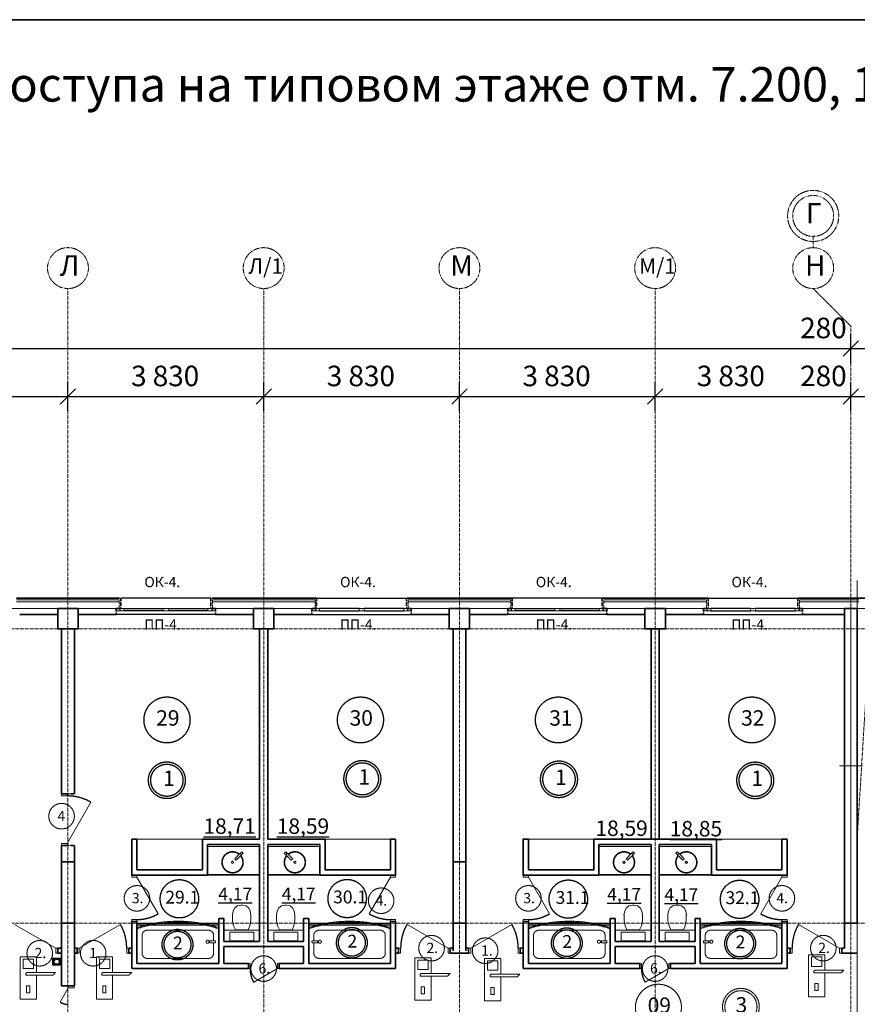
# Model space of a CAD drawing. Extents: x 0 to 109500, y 500 to 58900.
# Drawn here: x 44884 to 61274, y 39628 to 58900 of the extents above; entities that cross this region are included whole.
import ezdxf
from ezdxf.xclip import XClip

# ---------------------------------------------------------------- set-up
doc = ezdxf.new("R2010")
doc.units = 0
doc.header["$MEASUREMENT"] = 0
doc.header["$XCLIPFRAME"] = 0
doc.linetypes.add('GOST2.303 4', pattern=[7, 5, -2, 0])
doc.layers.get('0').update_dxf_attribs({"lineweight": 25})
for name, color, linetype in [('ZONE HGI-RU', 7, 'Continuous'), ('АР-ДШ', 7, 'Continuous'), ('Конструктив - Несущий', 7, 'Continuous'), ('Мебель и оборудование', 7, 'Continuous'), ('Новый_ZONE HGI-RU', 7, 'Continuous'), ('Размер - Общий', 7, 'Continuous'), ('Стены наружние', 7, 'Continuous'), ('Стены-Перегородки', 7, 'Continuous')]:
    doc.layers.add(name, color=color, linetype=linetype)
for name, color, linetype, lineweight in [('Оси', 181, 'GOST2.303 4', 18), ('Перекрытия', 133, 'Continuous', 18), ('Электричество', 10, 'Continuous', 18)]:
    doc.layers.add(name, color=color, linetype=linetype, lineweight=lineweight)
doc.styles.add('ЕСКД', font='romand.shx', dxfattribs={"width": 0.7, "oblique": 15, "height": 300})
doc.styles.add('СГЕНЕРИР_СТИЛЬ_2', font='CS_Gost2304.shx')

# ---------------------------------------------------------------- blocks, each defined once
blk = doc.blocks.new('Чертеж_2_3', base_point=(277703, 72798))
at = {"layer": 'ZONE HGI-RU', "color": 250, "lineweight": 18}
for centre, radius in [((57383, 39570), 450), ((58997, 39579), 360), ((58997, 39579), 315)]:
    blk.add_circle(centre, radius, dxfattribs=at)
at = {"layer": 'АР-ДШ', "color": 250, "lineweight": 18}
blk.add_line((61274, 30636), (61274, 47926), dxfattribs=at)
at = {"layer": 'Конструктив - Несущий', "color": 250, "lineweight": 18}
for q in [(61149, 47477), (60924, 44297), (61149, 41117), (61374, 44297)]:
    blk.add_line((61149, 44297), q, dxfattribs=at)
at = {"layer": 'Конструктив - Несущий', "color": 244, "lineweight": 35}
for p, q in [((46029, 47377), (45629, 47377)), ((45629, 47377), (45629, 46977)), ((46029, 46977), (46029, 47377)), ((49859, 47377), (49459, 47377)), ((49459, 47377), (49459, 46977)), ((49859, 46977), (49859, 47377)), ((53689, 47377), (53289, 47377)), ((53289, 47377), (53289, 46977)), ((53689, 46977), (53689, 47377)), ((57519, 47377), (57119, 47377)), ((57119, 47377), (57119, 46977)), ((57519, 46977), (57519, 47377)), ((61274, 47377), (61024, 47377)), ((61024, 47377), (61024, 41217)), ((61274, 41217), (61274, 47377)), ((45629, 46977), (46029, 46977)), ((49459, 46977), (49859, 46977)), ((53289, 46977), (53689, 46977)), ((57119, 46977), (57519, 46977)), ((45704, 42417), (45704, 41217)), ((45954, 42417), (45704, 42417)), ((45954, 41217), (45954, 42417)), ((53364, 42417), (53364, 41217)), ((53614, 42417), (53364, 42417)), ((53614, 41217), (53614, 42417)), ((45704, 41217), (45954, 41217)), ((53364, 41217), (53614, 41217)), ((61024, 41217), (61274, 41217))]:
    blk.add_line(p, q, dxfattribs=at)
at = {"layer": 'Конструктив - Несущий', "color": 250, "lineweight": 18}
blk.add_point((61149, 44297), dxfattribs=at)
at = {"layer": 'Мебель и оборудование', "color": 250, "lineweight": 18}
for p, q in [((47179, 42857), (48459, 42857)), ((50859, 42857), (52139, 42857)), ((54839, 42857), (56119, 42857)), ((58519, 42857), (59799, 42857)), ((48559, 42757), (49579, 42757)), ((48559, 42757), (48559, 42657)), ((49579, 42717), (48559, 42717)), ((48559, 42657), (48559, 42267)), ((49229, 42615), (49197, 42583)), ((49258, 42587), (49229, 42615)), ((49579, 42757), (49579, 42167)), ((49739, 42757), (49739, 42167)), ((50759, 42757), (49739, 42757)), ((49739, 42717), (50759, 42717)), ((50061, 42587), (50090, 42615)), ((50090, 42615), (50121, 42583)), ((50759, 42757), (50759, 42657)), ((50759, 42657), (50759, 42267)), ((56219, 42757), (57239, 42757)), ((56219, 42757), (56219, 42657)), ((57239, 42717), (56219, 42717)), ((56219, 42657), (56219, 42267)), ((56889, 42615), (56857, 42583)), ((56918, 42587), (56889, 42615)), ((57239, 42757), (57239, 42167)), ((57399, 42757), (57399, 42167)), ((58419, 42757), (57399, 42757)), ((57399, 42717), (58419, 42717)), ((57721, 42587), (57750, 42615)), ((57750, 42615), (57781, 42583)), ((58419, 42757), (58419, 42657)), ((58419, 42657), (58419, 42267)), ((49197, 42583), (49091, 42477)), ((49091, 42477), (49120, 42449)), ((49120, 42449), (49226, 42555)), ((49226, 42555), (49197, 42583)), ((49197, 42583), (49226, 42555)), ((49226, 42555), (49258, 42587)), ((50093, 42555), (50061, 42587)), ((50093, 42555), (50121, 42583)), ((50121, 42583), (50093, 42555)), ((50199, 42449), (50093, 42555)), ((50121, 42583), (50228, 42477)), ((50228, 42477), (50199, 42449)), ((56857, 42583), (56751, 42477)), ((56751, 42477), (56780, 42449)), ((56780, 42449), (56886, 42555)), ((56886, 42555), (56857, 42583)), ((56857, 42583), (56886, 42555)), ((56886, 42555), (56918, 42587)), ((57753, 42555), (57721, 42587)), ((57753, 42555), (57781, 42583)), ((57781, 42583), (57753, 42555)), ((57859, 42449), (57753, 42555)), ((57781, 42583), (57888, 42477)), ((57888, 42477), (57859, 42449)), ((48559, 42167), (48559, 42267)), ((50759, 42167), (50759, 42267)), ((56219, 42167), (56219, 42267)), ((58419, 42167), (58419, 42267)), ((48559, 42167), (49579, 42167)), ((48559, 42157), (49579, 42157)), ((50759, 42167), (49739, 42167)), ((50759, 42157), (49739, 42157)), ((56219, 42167), (57239, 42167)), ((56219, 42157), (57239, 42157)), ((58419, 42167), (57399, 42167)), ((58419, 42157), (57399, 42157)), ((47179, 41217), (47179, 40427)), ((47179, 41217), (48779, 41217)), ((48779, 41205), (47179, 41205)), ((47179, 41177), (48779, 41177)), ((48779, 41217), (48779, 40427)), ((48879, 40857), (48879, 41082)), ((49579, 41077), (48879, 41077)), ((49579, 41077), (49579, 40857)), ((49739, 41077), (49739, 40857)), ((49739, 41077), (50439, 41077)), ((50439, 40857), (50439, 41082)), ((50539, 41217), (50539, 40427)), ((52139, 41217), (50539, 41217)), ((52139, 41205), (50539, 41205)), ((52139, 41177), (50539, 41177)), ((52139, 41217), (52139, 40427)), ((54839, 41217), (54839, 40427)), ((54839, 41217), (56439, 41217)), ((56439, 41205), (54839, 41205)), ((54839, 41177), (56439, 41177)), ((56439, 41217), (56439, 40427)), ((56539, 40857), (56539, 41082)), ((57239, 41077), (56539, 41077)), ((57239, 41077), (57239, 40857)), ((57399, 41077), (57399, 40857)), ((57399, 41077), (58099, 41077)), ((58099, 40857), (58099, 41082)), ((58199, 41217), (58199, 40427)), ((59799, 41217), (58199, 41217)), ((59799, 41205), (58199, 41205)), ((59799, 41177), (58199, 41177)), ((59799, 41217), (59799, 40427)), ((48879, 40857), (49579, 40857)), ((49464, 41041), (48995, 41041)), ((48995, 41041), (48995, 40867)), ((48995, 40867), (49464, 40867)), ((49464, 40867), (49464, 41041)), ((50439, 40857), (49739, 40857)), ((49855, 40867), (49855, 41041)), ((49855, 41041), (50324, 41041)), ((50324, 40867), (49855, 40867)), ((50324, 41041), (50324, 40867)), ((56539, 40857), (57239, 40857)), ((57124, 41041), (56655, 41041)), ((56655, 41041), (56655, 40867)), ((56655, 40867), (57124, 40867)), ((57124, 40867), (57124, 41041)), ((58099, 40857), (57399, 40857)), ((57515, 40867), (57515, 41041)), ((57515, 41041), (57984, 41041)), ((57984, 40867), (57515, 40867)), ((57984, 41041), (57984, 40867)), ((48679, 40627), (48679, 40832)), ((50639, 40627), (50639, 40832)), ((56339, 40627), (56339, 40832)), ((58299, 40627), (58299, 40832)), ((47379, 40527), (48579, 40527)), ((51939, 40527), (50739, 40527)), ((55039, 40527), (56239, 40527)), ((59599, 40527), (58399, 40527)), ((48779, 40427), (47179, 40427)), ((50539, 40427), (52139, 40427)), ((56439, 40427), (54839, 40427)), ((58199, 40427), (59799, 40427))]:
    blk.add_line(p, q, dxfattribs=at)
at = {"layer": 'Мебель и оборудование', "color": 250, "lineweight": 18, "flags": 128}
for points in [[(49049, 41375), (49063, 41455), (49095, 41514), (49145, 41553), (49213, 41571)], [(49213, 41571), (49229, 41571)], [(49229, 41571), (49246, 41571)], [(49246, 41571), (49314, 41553), (49364, 41514), (49396, 41455), (49410, 41375)], [(50073, 41571), (50005, 41553), (49955, 41514), (49923, 41455), (49909, 41375)], [(50089, 41571), (50073, 41571)], [(50106, 41571), (50089, 41571)], [(50270, 41375), (50256, 41455), (50224, 41514), (50174, 41553), (50106, 41571)], [(56709, 41375), (56723, 41455), (56755, 41514), (56805, 41553), (56873, 41571)], [(56873, 41571), (56889, 41571)], [(56889, 41571), (56906, 41571)], [(56906, 41571), (56974, 41553), (57024, 41514), (57056, 41455), (57070, 41375)], [(57733, 41571), (57665, 41553), (57615, 41514), (57583, 41455), (57569, 41375)], [(57749, 41571), (57733, 41571)], [(57766, 41571), (57749, 41571)], [(57930, 41375), (57916, 41455), (57884, 41514), (57834, 41553), (57766, 41571)], [(49105, 41086), (49070, 41167), (49050, 41268), (49050, 41381)], [(49409, 41381), (49409, 41268), (49389, 41167), (49353, 41086)], [(49910, 41381), (49910, 41268), (49930, 41167), (49965, 41086)], [(50213, 41086), (50249, 41167), (50269, 41268), (50269, 41381)], [(56765, 41086), (56730, 41167), (56710, 41268), (56710, 41381)], [(57069, 41381), (57069, 41268), (57049, 41167), (57013, 41086)], [(57570, 41381), (57570, 41268), (57590, 41167), (57625, 41086)], [(57873, 41086), (57909, 41167), (57929, 41268), (57929, 41381)], [(48579, 41077), (47379, 41077)], [(49353, 41086), (49229, 41086), (49105, 41086)], [(49965, 41086), (50089, 41086), (50213, 41086)], [(50739, 41077), (51939, 41077)], [(56239, 41077), (55039, 41077)], [(57013, 41086), (56889, 41086), (56765, 41086)], [(57625, 41086), (57749, 41086), (57873, 41086)], [(58399, 41077), (59599, 41077)], [(47279, 40627), (47279, 40977)], [(48709, 40872), (48607, 40872), (48607, 40832), (48709, 40832)], [(48679, 40872), (48679, 40975)], [(50609, 40872), (50712, 40872), (50712, 40832), (50609, 40832)], [(50639, 40872), (50639, 40975)], [(52039, 40627), (52039, 40977)], [(54939, 40627), (54939, 40977)], [(56369, 40872), (56267, 40872), (56267, 40832), (56369, 40832)], [(56339, 40872), (56339, 40975)], [(58269, 40872), (58372, 40872), (58372, 40832), (58269, 40832)], [(58299, 40872), (58299, 40975)], [(59699, 40627), (59699, 40977)]]:
    blk.add_lwpolyline(points, dxfattribs=at)
at = {"layer": 'Мебель и оборудование', "color": 250, "lineweight": 18}
for centre, radius in [((49049, 42407), 20), ((50269, 42407), 20), ((56709, 42407), 20), ((57929, 42407), 20), ((48561, 40852), 30), ((50758, 40852), 30), ((56221, 40852), 30), ((58418, 40852), 30)]:
    blk.add_circle(centre, radius, dxfattribs=at)
for centre, radius, start, end in [((49049, 42407), 210, 50.465, 39.535), ((49049, 42407), 200, 50.465, 39.535), ((50269, 42407), 210, 140.465, 129.535), ((50269, 42407), 200, 140.465, 129.535), ((56709, 42407), 210, 50.465, 39.535), ((56709, 42407), 200, 50.465, 39.535), ((57929, 42407), 210, 140.465, 129.535), ((57929, 42407), 200, 140.465, 129.535), ((47979, 38650), 2604, 72.1055, 107.8945), ((51339, 38650), 2604, 72.1055, 107.8945), ((55639, 38650), 2604, 72.1055, 107.8945), ((58999, 38650), 2604, 72.1055, 107.8945), ((47979, 38650), 2584, 72.1055, 107.8945), ((47379, 40977), 100, 90, 180), ((48579, 40977), 100, 0, 90), ((51339, 38650), 2584, 72.1055, 107.8945), ((50739, 40977), 100, 90, 180), ((51939, 40977), 100, 0, 90), ((55639, 38650), 2584, 72.1055, 107.8945), ((55039, 40977), 100, 90, 180), ((56239, 40977), 100, 0, 90), ((58999, 38650), 2584, 72.1055, 107.8945), ((58399, 40977), 100, 90, 180), ((59599, 40977), 100, 0, 90), ((48683, 40852), 33.2, 322.8966, 37.1034), ((50636, 40852), 33.2, 142.8966, 217.1034), ((56343, 40852), 33.2, 322.8966, 37.1034), ((58296, 40852), 33.2, 142.8966, 217.1034), ((47379, 40627), 100, 180, 270), ((48579, 40627), 100, 270, 0), ((50739, 40627), 100, 180, 270), ((51939, 40627), 100, 270, 0), ((55039, 40627), 100, 180, 270), ((56239, 40627), 100, 270, 0), ((58399, 40627), 100, 180, 270), ((59599, 40627), 100, 270, 0)]:
    blk.add_arc(centre, radius, start, end, dxfattribs=at)
at = {"layer": 'Новый_ZONE HGI-RU'}
for centre, radius in [((47767, 45194), 450), ((51552, 45194), 450), ((55427, 45194), 450), ((59212, 45194), 450), ((47764, 44013), 360), ((47764, 44013), 315), ((51589, 44041), 360), ((51589, 44041), 315), ((55437, 44032), 360), ((55437, 44032), 315), ((59277, 44011), 360), ((59277, 44011), 315), ((48009, 41693), 375), ((51293, 41697), 375), ((55619, 41687), 375), ((58971, 41682), 375), ((47972, 40796), 300), ((47972, 40796), 262), ((51384, 40832), 300), ((51384, 40832), 262), ((55590, 40825), 300), ((55590, 40825), 262), ((58982, 40816), 300), ((58982, 40816), 262)]:
    blk.add_circle(centre, radius, dxfattribs=at)
at = {"layer": 'Оси', "color": 15, "lineweight": 18}
for q in [(60411, 54659), (60411, 54559)]:
    blk.add_line((60411, 54435), q, dxfattribs=at)
at = {"layer": 'Оси', "color": 1, "lineweight": 15}
for p, q in [((45829, 52638), (45829, 53638)), ((49659, 52638), (49659, 53638)), ((53489, 52638), (53489, 53638)), ((57319, 52638), (57319, 53638)), ((61149, 52899), (60411, 53638)), ((60411, 53638), (60411, 53638)), ((61149, 52899), (61149, 32246)), ((45829, 52638), (45829, 32157)), ((49659, 52638), (49659, 32157)), ((53489, 52638), (53489, 32307)), ((57319, 52638), (57319, 32157)), ((14981, 46977), (69043, 46977)), ((14981, 41217), (66149, 41217))]:
    blk.add_line(p, q, dxfattribs=at)
at = {"layer": 'Оси', "color": 18, "lineweight": 35}
for p, q in [((46834, 47577), (46864, 47577)), ((46864, 47377), (46864, 47577)), ((48624, 47377), (48624, 47577)), ((48654, 47577), (48624, 47577)), ((50664, 47577), (50694, 47577)), ((50694, 47377), (50694, 47577)), ((52454, 47377), (52454, 47577)), ((52484, 47577), (52454, 47577)), ((54494, 47577), (54524, 47577)), ((54524, 47377), (54524, 47577)), ((56284, 47377), (56284, 47577)), ((56314, 47577), (56284, 47577)), ((58324, 47577), (58354, 47577)), ((58354, 47377), (58354, 47577)), ((60114, 47377), (60114, 47577)), ((60144, 47577), (60114, 47577)), ((46834, 47377), (46774, 47377)), ((46774, 47377), (46774, 47327)), ((46774, 47327), (46774, 47257)), ((46834, 47377), (46864, 47377)), ((48654, 47377), (48624, 47377)), ((48714, 47377), (48654, 47377)), ((48714, 47377), (48714, 47327)), ((48714, 47327), (48714, 47257)), ((50604, 47377), (50664, 47377)), ((50604, 47377), (50604, 47327)), ((50604, 47327), (50604, 47257)), ((50664, 47377), (50694, 47377)), ((52484, 47377), (52454, 47377)), ((52484, 47377), (52544, 47377)), ((52544, 47377), (52544, 47327)), ((52544, 47327), (52544, 47257)), ((54494, 47377), (54434, 47377)), ((54434, 47377), (54434, 47327)), ((54434, 47327), (54434, 47257)), ((54494, 47377), (54524, 47377)), ((56314, 47377), (56284, 47377)), ((56374, 47377), (56314, 47377)), ((56374, 47377), (56374, 47327)), ((56374, 47327), (56374, 47257)), ((58264, 47377), (58324, 47377)), ((58264, 47377), (58264, 47327)), ((58264, 47327), (58264, 47257)), ((58324, 47377), (58354, 47377)), ((60144, 47377), (60114, 47377)), ((60144, 47377), (60204, 47377)), ((60204, 47377), (60204, 47327)), ((60204, 47327), (60204, 47257))]:
    blk.add_line(p, q, dxfattribs=at)
at = {"layer": 'Оси', "color": 250, "lineweight": 18}
for p, q in [((46834, 47547), (46834, 47377)), ((48654, 47547), (48654, 47377)), ((50664, 47547), (50664, 47377)), ((52484, 47547), (52484, 47377)), ((54494, 47547), (54494, 47377)), ((56314, 47547), (56314, 47377)), ((58324, 47547), (58324, 47377)), ((60144, 47547), (60144, 47377)), ((61434, 45522), (61274, 42917))]:
    blk.add_line(p, q, dxfattribs=at)
at = {"layer": 'Оси', "color": 250, "lineweight": 35}
for p, q in [((45704, 43747), (45814, 43747)), ((45814, 43747), (45954, 43747)), ((45704, 42737), (45814, 42737)), ((45814, 42737), (45954, 42737)), ((47179, 42157), (47079, 42157)), ((52139, 42157), (52239, 42157)), ((54839, 42157), (54739, 42157)), ((59799, 42157), (59899, 42157)), ((47179, 41247), (47079, 41247)), ((52139, 41247), (52239, 41247)), ((54839, 41247), (54739, 41247)), ((59799, 41247), (59899, 41247)), ((45629, 40627), (45629, 40727)), ((46009, 40627), (46009, 40727)), ((47019, 40627), (47019, 40727)), ((52299, 40627), (52299, 40727)), ((53309, 40627), (53309, 40727)), ((53669, 40627), (53669, 40727)), ((54679, 40627), (54679, 40727)), ((59959, 40627), (59959, 40727)), ((60969, 40627), (60969, 40727)), ((49359, 40327), (49359, 40427)), ((49959, 40327), (49959, 40427)), ((57019, 40327), (57019, 40427)), ((57619, 40327), (57619, 40427)), ((45704, 39988), (45704, 40025)), ((45704, 39988), (45834, 39988)), ((45704, 39988), (45834, 39988)), ((45834, 39988), (45949, 39988)), ((45949, 39988), (45954, 39988)), ((45954, 39988), (45954, 40025))]:
    blk.add_line(p, q, dxfattribs=at)
at = {"layer": 'Оси', "color": 1, "lineweight": 15}
for centre, radius in [((60411, 55059), 500), ((60411, 55059), 400), ((45829, 54038), 400), ((49659, 54038), 400), ((53489, 54038), 400), ((57319, 54038), 400), ((60411, 54038), 400)]:
    blk.add_circle(centre, radius, dxfattribs=at)
at = {"layer": 'Оси', "color": 15, "lineweight": 18}
for p in [(60411, 54659), (60411, 54659), (60411, 54659), (60411, 54559), (60411, 54559), (60411, 54559), (60411, 54435), (60411, 54435)]:
    blk.add_point(p, dxfattribs=at)
at = {"layer": 'Оси', "color": 1, "lineweight": 15}
for p in [(61149, 52899), (45829, 52638), (45829, 52638), (49659, 52638), (49659, 52638), (53489, 52638), (53489, 52638), (57319, 52638), (57319, 52638)]:
    blk.add_point(p, dxfattribs=at)
at = {"layer": 'Перекрытия', "color": 255, "lineweight": 0, "flags": 128}
blk.add_lwpolyline([(65429, 47377), (15314, 47377), (15314, 38057), (18524, 38057), (18524, 34057), (18524, 31557), (19804, 31557), (19804, 31307), (34639, 31307), (34639, 38167), (40089, 38167), (40089, 32967), (38089, 32967), (38089, 31307), (62169, 31307)], dxfattribs=at)
at = {"layer": 'Размер - Общий', "color": 5, "lineweight": 25}
for p, q in [((61149, 52180), (61149, 52742)), ((15189, 52461), (61149, 52461)), ((61299, 52611), (60999, 52311)), ((61149, 52461), (61429, 52461)), ((45979, 51672), (45679, 51372)), ((45829, 51240), (45829, 51803)), ((49809, 51672), (49509, 51372)), ((49659, 51240), (49659, 51803)), ((53639, 51672), (53339, 51372)), ((53489, 51240), (53489, 51803)), ((57469, 51672), (57169, 51372)), ((57319, 51240), (57319, 51803)), ((61299, 51672), (60999, 51372)), ((61149, 51240), (61149, 51803)), ((41999, 51522), (45829, 51522)), ((45829, 51522), (49659, 51522)), ((49659, 51522), (53489, 51522)), ((53489, 51522), (57319, 51522)), ((57319, 51522), (61149, 51522)), ((61149, 51522), (61429, 51522))]:
    blk.add_line(p, q, dxfattribs=at)
at = {"layer": 'Стены наружние', "color": 250, "lineweight": 18}
for p, q in [((45629, 47547), (44824, 47547)), ((45629, 47507), (44824, 47507)), ((46029, 47547), (45629, 47547)), ((46029, 47507), (45629, 47507)), ((46834, 47547), (46029, 47547)), ((46834, 47507), (46029, 47507)), ((48624, 47577), (46864, 47577)), ((49459, 47547), (48654, 47547)), ((49459, 47507), (48654, 47507)), ((49859, 47547), (49459, 47547)), ((49859, 47507), (49459, 47507)), ((50664, 47547), (49859, 47547)), ((50664, 47507), (49859, 47507)), ((52454, 47577), (50694, 47577)), ((53289, 47547), (52484, 47547)), ((53289, 47507), (52484, 47507)), ((53689, 47547), (53289, 47547)), ((53689, 47507), (53289, 47507)), ((54494, 47547), (53689, 47547)), ((54494, 47507), (53689, 47507)), ((56284, 47577), (54524, 47577)), ((57119, 47547), (56314, 47547)), ((57119, 47507), (56314, 47507)), ((57519, 47547), (57119, 47547)), ((57519, 47507), (57119, 47507)), ((58324, 47547), (57519, 47547)), ((58324, 47507), (57519, 47507)), ((60114, 47577), (58354, 47577)), ((61024, 47547), (60144, 47547)), ((61024, 47507), (60144, 47507)), ((61274, 47547), (61024, 47547)), ((61274, 47507), (61024, 47507)), ((61304, 47547), (61274, 47547)), ((61304, 47507), (61274, 47507)), ((45629, 47377), (44884, 47377)), ((45629, 47377), (46029, 47377)), ((46774, 47377), (46029, 47377)), ((46774, 47257), (48714, 47257)), ((49459, 47377), (48714, 47377)), ((49459, 47377), (49859, 47377)), ((50604, 47377), (49859, 47377)), ((50604, 47257), (52544, 47257)), ((53289, 47377), (52544, 47377)), ((53289, 47377), (53689, 47377)), ((54434, 47377), (53689, 47377)), ((54434, 47257), (56374, 47257)), ((57119, 47377), (56374, 47377)), ((57119, 47377), (57519, 47377)), ((58264, 47377), (57519, 47377)), ((58264, 47257), (60204, 47257)), ((61024, 47377), (60204, 47377)), ((61024, 47377), (61274, 47377)), ((61304, 47377), (61274, 47377))]:
    blk.add_line(p, q, dxfattribs=at)
at = {"layer": 'Стены наружние'}
for p, q in [((48624, 47577), (46864, 47577)), ((50694, 47577), (52454, 47577)), ((56284, 47577), (54524, 47577)), ((58354, 47577), (60114, 47577)), ((48714, 47257), (46774, 47257)), ((46844, 47377), (46844, 47327)), ((46919, 47377), (47694, 47377)), ((47694, 47327), (46919, 47327)), ((47794, 47377), (48569, 47377)), ((48569, 47327), (47794, 47327)), ((48644, 47377), (48644, 47327)), ((50604, 47257), (52544, 47257)), ((50674, 47377), (50674, 47327)), ((51524, 47377), (50749, 47377)), ((50749, 47327), (51524, 47327)), ((52399, 47377), (51624, 47377)), ((51624, 47327), (52399, 47327)), ((52474, 47377), (52474, 47327)), ((56374, 47257), (54434, 47257)), ((54504, 47377), (54504, 47327)), ((54579, 47377), (55354, 47377)), ((55354, 47327), (54579, 47327)), ((55454, 47377), (56229, 47377)), ((56229, 47327), (55454, 47327)), ((56304, 47377), (56304, 47327)), ((58264, 47257), (60204, 47257)), ((58334, 47377), (58334, 47327)), ((59184, 47377), (58409, 47377)), ((58409, 47327), (59184, 47327)), ((60059, 47377), (59284, 47377)), ((59284, 47327), (60059, 47327)), ((60134, 47377), (60134, 47327))]:
    blk.add_line(p, q, dxfattribs=at)
at = {"layer": 'Стены наружние', "color": 30, "lineweight": 20, "true_color": 0xff6600}
for p, q in [((46774, 47377), (46919, 47377)), ((46919, 47327), (46774, 47327)), ((46919, 47377), (46919, 47327)), ((47694, 47327), (47694, 47377)), ((47694, 47377), (47744, 47377)), ((47744, 47327), (47694, 47327)), ((47744, 47377), (47794, 47377)), ((47794, 47327), (47744, 47327)), ((47794, 47377), (47794, 47327)), ((48569, 47327), (48569, 47377)), ((48569, 47377), (48714, 47377)), ((48714, 47327), (48569, 47327)), ((50749, 47377), (50604, 47377)), ((50604, 47327), (50749, 47327)), ((50749, 47327), (50749, 47377)), ((51574, 47377), (51524, 47377)), ((51524, 47377), (51524, 47327)), ((51524, 47327), (51574, 47327)), ((51624, 47377), (51574, 47377)), ((51574, 47327), (51624, 47327)), ((51624, 47327), (51624, 47377)), ((52544, 47377), (52399, 47377)), ((52399, 47377), (52399, 47327)), ((52399, 47327), (52544, 47327)), ((54434, 47377), (54579, 47377)), ((54579, 47327), (54434, 47327)), ((54579, 47377), (54579, 47327)), ((55354, 47327), (55354, 47377)), ((55354, 47377), (55404, 47377)), ((55404, 47327), (55354, 47327)), ((55404, 47377), (55454, 47377)), ((55454, 47327), (55404, 47327)), ((55454, 47377), (55454, 47327)), ((56229, 47327), (56229, 47377)), ((56229, 47377), (56374, 47377)), ((56374, 47327), (56229, 47327)), ((58409, 47377), (58264, 47377)), ((58264, 47327), (58409, 47327)), ((58409, 47327), (58409, 47377)), ((59234, 47377), (59184, 47377)), ((59184, 47377), (59184, 47327)), ((59184, 47327), (59234, 47327)), ((59284, 47377), (59234, 47377)), ((59234, 47327), (59284, 47327)), ((59284, 47327), (59284, 47377)), ((60204, 47377), (60059, 47377)), ((60059, 47377), (60059, 47327)), ((60059, 47327), (60204, 47327))]:
    blk.add_line(p, q, dxfattribs=at)
at = {"layer": 'Стены наружние', "color": 18, "lineweight": 35}
for p, q in [((46774, 47377), (46774, 47327)), ((46834, 47377), (46774, 47377)), ((48714, 47377), (48654, 47377)), ((48714, 47377), (48714, 47327)), ((50604, 47377), (50604, 47327)), ((50604, 47377), (50664, 47377)), ((52484, 47377), (52544, 47377)), ((52544, 47377), (52544, 47327)), ((54434, 47377), (54434, 47327)), ((54494, 47377), (54434, 47377)), ((56374, 47377), (56314, 47377)), ((56374, 47377), (56374, 47327)), ((58264, 47377), (58264, 47327)), ((58264, 47377), (58324, 47377)), ((60144, 47377), (60204, 47377)), ((60204, 47377), (60204, 47327))]:
    blk.add_line(p, q, dxfattribs=at)
at = {"layer": 'Стены наружние', "color": 18, "lineweight": 35, "flags": 128}
for points in [[(46834, 47577), (44824, 47577)], [(50664, 47577), (48654, 47577)], [(54494, 47577), (52484, 47577)], [(58324, 47577), (56314, 47577)], [(62154, 47577), (60144, 47577)], [(44884, 47257), (45629, 47257)], [(46029, 47257), (46774, 47257)], [(48714, 47257), (49459, 47257)], [(49859, 47257), (50604, 47257)], [(52544, 47257), (53289, 47257)], [(53689, 47257), (54434, 47257)], [(56374, 47257), (57119, 47257)], [(57519, 47257), (58264, 47257)], [(60204, 47257), (61024, 47257)]]:
    blk.add_lwpolyline(points, dxfattribs=at)
at = {"layer": 'Стены-Перегородки', "color": 30, "lineweight": 18, "true_color": 0xff6600}
for p, q in [((45704, 43747), (45704, 43707)), ((45814, 43747), (45704, 43747)), ((45704, 43707), (45814, 43707)), ((45814, 43707), (45814, 43747)), ((45814, 42777), (46279, 43582)), ((45814, 42777), (45704, 42777)), ((45704, 42777), (45704, 42737)), ((45704, 42737), (45814, 42737)), ((45814, 42737), (45814, 42777)), ((47079, 42117), (47079, 42157)), ((47079, 42157), (47179, 42157)), ((47179, 42117), (47079, 42117)), ((47179, 42157), (47179, 42117)), ((47179, 42117), (47594, 41399)), ((52139, 42117), (51724, 41399)), ((52139, 42157), (52139, 42117)), ((52239, 42157), (52139, 42157)), ((52139, 42117), (52239, 42117)), ((52239, 42117), (52239, 42157)), ((54739, 42117), (54739, 42157)), ((54739, 42157), (54839, 42157)), ((54839, 42117), (54739, 42117)), ((54839, 42157), (54839, 42117)), ((54839, 42117), (55254, 41399)), ((59799, 42117), (59384, 41399)), ((59799, 42157), (59799, 42117)), ((59899, 42157), (59799, 42157)), ((59799, 42117), (59899, 42117)), ((59899, 42117), (59899, 42157)), ((47079, 41247), (47079, 41287)), ((47079, 41287), (47179, 41287)), ((47179, 41247), (47079, 41247)), ((47179, 41287), (47179, 41247)), ((52239, 41287), (52139, 41287)), ((52139, 41287), (52139, 41247)), ((52139, 41247), (52239, 41247)), ((52239, 41247), (52239, 41287)), ((54739, 41247), (54739, 41287)), ((54739, 41287), (54839, 41287)), ((54839, 41247), (54739, 41247)), ((54839, 41287), (54839, 41247)), ((59899, 41287), (59799, 41287)), ((59799, 41287), (59799, 41247)), ((59799, 41247), (59899, 41247)), ((59899, 41247), (59899, 41287)), ((45589, 40727), (44784, 41192)), ((46049, 40727), (46855, 41192)), ((53269, 40727), (52464, 41192)), ((53709, 40727), (54515, 41192)), ((60929, 40727), (60124, 41192)), ((45629, 40727), (45589, 40727)), ((45589, 40727), (45589, 40627)), ((45629, 40627), (45629, 40727)), ((46009, 40727), (46049, 40727)), ((46009, 40627), (46009, 40727)), ((46049, 40727), (46049, 40627)), ((46979, 40627), (46979, 40727)), ((46979, 40727), (47019, 40727)), ((47019, 40727), (47019, 40627)), ((52339, 40727), (52299, 40727)), ((52299, 40727), (52299, 40627)), ((52339, 40627), (52339, 40727)), ((53309, 40727), (53269, 40727)), ((53269, 40727), (53269, 40627)), ((53309, 40627), (53309, 40727)), ((53669, 40727), (53709, 40727)), ((53669, 40627), (53669, 40727)), ((53709, 40727), (53709, 40627)), ((54639, 40627), (54639, 40727)), ((54639, 40727), (54679, 40727)), ((54679, 40727), (54679, 40627)), ((59999, 40727), (59959, 40727)), ((59959, 40727), (59959, 40627)), ((59999, 40627), (59999, 40727)), ((60969, 40727), (60929, 40727)), ((60929, 40727), (60929, 40627)), ((60969, 40627), (60969, 40727)), ((45589, 40627), (45629, 40627)), ((46049, 40627), (46009, 40627)), ((47019, 40627), (46979, 40627)), ((52299, 40627), (52339, 40627)), ((53269, 40627), (53309, 40627)), ((53709, 40627), (53669, 40627)), ((54679, 40627), (54639, 40627)), ((59959, 40627), (59999, 40627)), ((60929, 40627), (60969, 40627)), ((49359, 40427), (49391, 40427)), ((49359, 40327), (49359, 40427)), ((49391, 40327), (49359, 40327)), ((49391, 40427), (49391, 40327)), ((49927, 40327), (49463, 40059)), ((49927, 40327), (49927, 40427)), ((49927, 40427), (49959, 40427)), ((49959, 40327), (49927, 40327)), ((49959, 40427), (49959, 40327)), ((57019, 40427), (57051, 40427)), ((57019, 40327), (57019, 40427)), ((57051, 40327), (57019, 40327)), ((57051, 40427), (57051, 40327)), ((57587, 40327), (57123, 40059)), ((57587, 40327), (57587, 40427)), ((57587, 40427), (57619, 40427)), ((57619, 40327), (57587, 40327)), ((57619, 40427), (57619, 40327)), ((45834, 39948), (45674, 39671)), ((45834, 39948), (45834, 39988)), ((45834, 39988), (45949, 39988)), ((45949, 39948), (45834, 39948)), ((45949, 39988), (45949, 39948))]:
    blk.add_line(p, q, dxfattribs=at)
at = {"layer": 'Стены-Перегородки', "color": 250, "lineweight": 35}
for p, q in [((45704, 43747), (45814, 43747)), ((45704, 42737), (45814, 42737)), ((47179, 42157), (47079, 42157)), ((52139, 42157), (52239, 42157)), ((54839, 42157), (54739, 42157)), ((59799, 42157), (59899, 42157)), ((47179, 41247), (47079, 41247)), ((52139, 41247), (52239, 41247)), ((54839, 41247), (54739, 41247)), ((59799, 41247), (59899, 41247)), ((45629, 40627), (45629, 40727)), ((46009, 40627), (46009, 40727)), ((47019, 40627), (47019, 40727)), ((52299, 40627), (52299, 40727)), ((53309, 40627), (53309, 40727)), ((53669, 40627), (53669, 40727)), ((54679, 40627), (54679, 40727)), ((59959, 40627), (59959, 40727)), ((60969, 40627), (60969, 40727)), ((49359, 40327), (49359, 40427)), ((49959, 40327), (49959, 40427)), ((57019, 40327), (57019, 40427)), ((57619, 40327), (57619, 40427)), ((45704, 39988), (45704, 40025)), ((45704, 39988), (45834, 39988)), ((45834, 39988), (45949, 39988)), ((45949, 39988), (45954, 39988)), ((45954, 39988), (45954, 40025))]:
    blk.add_line(p, q, dxfattribs=at)
at = {"layer": 'Стены-Перегородки', "color": 250, "lineweight": 35, "flags": 128}
for points in [[(45704, 46977), (45704, 43747)], [(45954, 43747), (45954, 46977)], [(49579, 46977), (49579, 42857)], [(49739, 42857), (49739, 46977)], [(53364, 46977), (53364, 40727)], [(53364, 46977), (53364, 40677)], [(53614, 40727), (53614, 46977)], [(53614, 40677), (53614, 46977)], [(57239, 46977), (57239, 42857)], [(57399, 42857), (57399, 46977)], [(47079, 42857), (47079, 42157)], [(47179, 42857), (47079, 42857)], [(47179, 42257), (47179, 42857)], [(49579, 42857), (48459, 42857)], [(48459, 42857), (48459, 42257)], [(50859, 42857), (49739, 42857)], [(50859, 42257), (50859, 42857)], [(52139, 42857), (52139, 42257)], [(52239, 42857), (52139, 42857)], [(52239, 42157), (52239, 42857)], [(54739, 42857), (54739, 42157)], [(54839, 42857), (54739, 42857)], [(54839, 42257), (54839, 42857)], [(57239, 42857), (56119, 42857)], [(56119, 42857), (56119, 42257)], [(57239, 42857), (57399, 42857)], [(57399, 42857), (57239, 42857)], [(58519, 42857), (57399, 42857)], [(58519, 42257), (58519, 42857)], [(59799, 42857), (59799, 42257)], [(59899, 42857), (59799, 42857)], [(59899, 42157), (59899, 42857)], [(45704, 42737), (45704, 41217)], [(45954, 41217), (45954, 42737)], [(48559, 42757), (49579, 42757)], [(48559, 42157), (48559, 42757)], [(49579, 42757), (49579, 40857)], [(49739, 42757), (50759, 42757)], [(49739, 40857), (49739, 42757)], [(50759, 42757), (50759, 42157)], [(56219, 42757), (57239, 42757)], [(56219, 42157), (56219, 42757)], [(57239, 42757), (57239, 40857)], [(57399, 42757), (58419, 42757)], [(57399, 40857), (57399, 42757)], [(58419, 42757), (58419, 42157)], [(48459, 42257), (47179, 42257)], [(52139, 42257), (50859, 42257)], [(56119, 42257), (54839, 42257)], [(59799, 42257), (58519, 42257)], [(47179, 42157), (48559, 42157)], [(50759, 42157), (52139, 42157)], [(54839, 42157), (56219, 42157)], [(58419, 42157), (59799, 42157)], [(47079, 41247), (47079, 40327)], [(47179, 40427), (47179, 41247)], [(48779, 41307), (48779, 40427)], [(48879, 41307), (48779, 41307)], [(48879, 40857), (48879, 41307)], [(50439, 41307), (50439, 40857)], [(50539, 41307), (50439, 41307)], [(50539, 40427), (50539, 41307)], [(52139, 41247), (52139, 40427)], [(52239, 40327), (52239, 41247)], [(54739, 41247), (54739, 40327)], [(54839, 40427), (54839, 41247)], [(56439, 41307), (56439, 40427)], [(56539, 41307), (56439, 41307)], [(56539, 40857), (56539, 41307)], [(58099, 41307), (58099, 40857)], [(58199, 41307), (58099, 41307)], [(58199, 40427), (58199, 41307)], [(59799, 41247), (59799, 40427)], [(59899, 40327), (59899, 41247)], [(45704, 41217), (45704, 39988)], [(45954, 39988), (45954, 41217)], [(61024, 41217), (61024, 40727)], [(49579, 40857), (48879, 40857)], [(50439, 40857), (49739, 40857)], [(57239, 40857), (56539, 40857)], [(58099, 40857), (57399, 40857)], [(45704, 40727), (45629, 40727)], [(45704, 40627), (45704, 40727)], [(46009, 40727), (45954, 40727)], [(45954, 40727), (45954, 40627)], [(47079, 40727), (47019, 40727)], [(47079, 40627), (47079, 40727)], [(48879, 40427), (48879, 40757)], [(48879, 40757), (49579, 40757)], [(49579, 40757), (50439, 40757)], [(50439, 40757), (50439, 40427)], [(52299, 40727), (52239, 40727)], [(52239, 40727), (52239, 40627)], [(53364, 40727), (53309, 40727)], [(53669, 40727), (53614, 40727)], [(54739, 40727), (54679, 40727)], [(54739, 40627), (54739, 40727)], [(56539, 40427), (56539, 40757)], [(56539, 40757), (57399, 40757)], [(57399, 40757), (58099, 40757)], [(58099, 40757), (58099, 40427)], [(59959, 40727), (59899, 40727)], [(59899, 40727), (59899, 40627)], [(61024, 40727), (60969, 40727)], [(45629, 40627), (45704, 40627)], [(45954, 40627), (46009, 40627)], [(47019, 40627), (47079, 40627)], [(52239, 40627), (52299, 40627)], [(53309, 40627), (53364, 40627)], [(53364, 40627), (53614, 40627)], [(53614, 40627), (53669, 40627)], [(54679, 40627), (54739, 40627)], [(59899, 40627), (59959, 40627)], [(60969, 40627), (61274, 40627)], [(47079, 40327), (48879, 40327)], [(48779, 40427), (47179, 40427)], [(49359, 40427), (48879, 40427)], [(48879, 40327), (49359, 40327)], [(50439, 40427), (49959, 40427)], [(49959, 40327), (50439, 40327)], [(50439, 40327), (52239, 40327)], [(52139, 40427), (50539, 40427)], [(54739, 40327), (56539, 40327)], [(56439, 40427), (54839, 40427)], [(57019, 40427), (56539, 40427)], [(56539, 40327), (57019, 40327)], [(58099, 40427), (57619, 40427)], [(57619, 40327), (58099, 40327)], [(58099, 40327), (59899, 40327)], [(59799, 40427), (58199, 40427)]]:
    blk.add_lwpolyline(points, dxfattribs=at)
at = {"layer": 'Стены-Перегородки', "color": 8, "lineweight": 15}
for centre, start, end in [((45704, 43310), 90, 270), ((45704, 43310), 270, 90), ((47179, 41702), 90, 270), ((47179, 41702), 270, 90), ((51957, 41655), 90, 270), ((51957, 41655), 270, 90), ((54839, 41702), 90, 270), ((54839, 41702), 270, 90), ((59799, 41702), 90, 270), ((59799, 41702), 270, 90), ((45277, 40627), 0, 180), ((46323, 40627), 0, 180), ((52944, 40727), 0, 180), ((53992, 40677), 0, 180), ((60610, 40727), 0, 180), ((52944, 40727), 180, 0), ((53992, 40677), 180, 0), ((60610, 40727), 180, 0), ((45277, 40627), 180, 0), ((46323, 40627), 180, 0), ((49659, 40327), 0, 180), ((57319, 40327), 0, 180), ((49659, 40327), 180, 0), ((57319, 40327), 180, 0)]:
    blk.add_arc(centre, 250, start, end, dxfattribs=at)
at = {"layer": 'Стены-Перегородки'}
for centre, radius, start, end in [((45814, 42777), 930, 60, 90), ((47179, 42117), 830, 270, 300), ((52139, 42117), 830, 240, 270), ((54839, 42117), 830, 270, 300), ((59799, 42117), 830, 240, 270), ((46049, 40727), 930, 0, 30), ((53269, 40727), 930, 150, 180), ((53709, 40727), 930, 0, 30), ((60929, 40727), 930, 150, 180), ((49927, 40327), 536, 180, 210), ((57587, 40327), 536, 180, 210), ((45834, 39948), 320, 240, 270)]:
    blk.add_arc(centre, radius, start, end, dxfattribs=at)
at = {"layer": 'ZONE HGI-RU'}
for s, insert, char_height, attachment_point in [('{29}', (47556, 45194), 300, 4), ('{30}', (51341, 45194), 300, 4), ('{31}', (55247, 45194), 300, 4), ('{32}', (59001, 45194), 300, 4), ('{1}', (47689, 44013), 300, 4), ('{1}', (51515, 44041), 300, 4), ('{1}', (55363, 44032), 300, 4), ('{1}', (59203, 44011), 300, 4), ('{\\L18,71}', (48481, 42965), 300, 7), ('{\\L18,59}', (49916, 42965), 300, 7), ('{\\L18,59}', (56151, 42924), 300, 7), ('{\\L18,85}', (57606, 42915), 300, 7), ('{29.1}', (47734, 41693), 250, 4), ('{\\L 4,17}', (48694, 41661), 250, 7), ('{\\L 4,17}', (49936, 41663), 250, 7), ('{30.1}', (51018, 41697), 250, 4), ('{31.1}', (55370, 41687), 250, 4), ('{\\L 4,17}', (56304, 41655), 250, 7), ('{\\L 4,17}', (57424, 41649), 250, 7), ('{32.1}', (58696, 41682), 250, 4), ('{2}', (47884, 40796), 250, 4), ('{2}', (51297, 40832), 250, 4), ('{2}', (55503, 40825), 250, 4), ('{2}', (58894, 40816), 250, 4)]:
    blk.add_mtext(s, dxfattribs=dict(at, insert=insert, char_height=char_height, attachment_point=attachment_point))
at = {"layer": 'ZONE HGI-RU', "color": 250, "lineweight": 18, "char_height": 300, "attachment_point": 4}
for s, insert in [('{09}', (57173, 39570)), ('{3}', (58892, 39579))]:
    blk.add_mtext(s, dxfattribs=dict(at, insert=insert))
at = {"layer": 'Оси', "color": 250, "lineweight": 18, "attachment_point": 4}
for s, insert, char_height in [('{Г}', (60270, 55059), 400), ('{Л}', (45671, 54038), 400), ('{Л/1}', (49361, 54038), 300), ('{М}', (53310, 54038), 400), ('{М/1}', (57005, 54038), 300), ('{Н}', (60252, 54038), 400)]:
    blk.add_mtext(s, dxfattribs=dict(at, insert=insert, char_height=char_height))
at = {"layer": 'Размер - Общий', "color": 5, "lineweight": 25, "char_height": 400, "attachment_point": 7}
for s, insert in [('{280}', (60157, 52541)), ('{3\xa0830}', (47063, 51602)), ('{3\xa0830}', (50893, 51602)), ('{3\xa0830}', (54723, 51602)), ('{3\xa0830}', (58132, 51602)), ('{280}', (60157, 51602))]:
    blk.add_mtext(s, dxfattribs=dict(at, insert=insert))
at = {"layer": 'Стены наружние', "color": 250, "lineweight": 35, "char_height": 200, "attachment_point": 7}
for s, insert in [('{ОК-4.}', (47324, 47731)), ('{ОК-4.}', (51154, 47731)), ('{ОК-4.}', (54984, 47731)), ('{ОК-4.}', (58814, 47731)), ('{ПП-4.}', (47320, 46899)), ('{ПП-4.}', (51150, 46899)), ('{ПП-4.}', (54980, 46899)), ('{ПП-4.}', (58810, 46899))]:
    blk.add_mtext(s, dxfattribs=dict(at, insert=insert))
at = {"layer": 'Стены-Перегородки', "color": 250, "lineweight": 35, "char_height": 200, "attachment_point": 7}
for s, insert in [('{4}', (45625, 43152)), ('{3.}', (47079, 41544)), ('{4.}', (51848, 41497)), ('{3.}', (54739, 41544)), ('{4.}', (59690, 41544)), ('{2.}', (45176, 40469)), ('{1.}', (46243, 40469)), ('{2.}', (52844, 40569)), ('{1.}', (53913, 40519)), ('{2.}', (60510, 40569)), ('{6.}', (49559, 40169)), ('{6.}', (57219, 40169))]:
    blk.add_mtext(s, dxfattribs=dict(at, insert=insert))
blk = doc.blocks.new('Электронный замок')
at = {"layer": 'Электричество', "color": 5, "ltscale": 100}
for p, q in [((127, 525), (107, 505)), ((637, 471), (691, 525))]:
    blk.add_line(p, q, dxfattribs=at)
for points in [[(317, 471), (317, 0), (0, 0), (0, 828), (317, 828), (317, 525)], [(637, 471), (107, 471), (107, 505)], [(127, 525), (691, 525)]]:
    blk.add_lwpolyline(points, dxfattribs=at)
for points in [[(57, 784), (261, 784), (261, 600), (57, 600)], [(122, 264), (187, 264), (187, 124), (122, 124)]]:
    blk.add_lwpolyline(points, close=True, dxfattribs=at)
at = {"color": 1, "ltscale": 100, "style": 'ЕСКД', "oblique": 15, "width": 0.7}
for tag, p in [('ЛЕВЫЙ/ПРАВЫЙ', (547, 1054)), ('ОТСЧИТЫВАТЕЛЯ/НАCЧИТЫВАТЕЛЬ', (491, 614))]:
    blk.add_attdef(tag, p, '', height=300, dxfattribs=at)

msp = doc.modelspace()

# ---------------------------------------------------------------- linework, layer by layer
at = {"color": 18, "lineweight": 35}
msp.add_line((109500, 58900), (2000, 58900), dxfattribs=at)

# ---------------------------------------------------------------- block references
at = {"color": 151, "lineweight": 20, "true_color": 0x80c2ff}
ref = msp.add_blockref('Чертеж_2_3', (277703, 72798), dxfattribs=at)
XClip(ref).set_block_clipping_path([(14980.6196756331, 22243.6762886014), (14980.6196756331, 18833.511230704), (16420.9488289566, 18833.511230704), (26060.4874812215, 25207.9989944777), (59124.9219874945, 25207.9989944777), (71893.0015489957, 12569.8577544004), (73299.4206232172, 11177.7515400607), (80675.7235618363, 3876.5158359102), (97239.9520607314, 20439.0083204796), (97239.9520607314, 31343.9789363882), (73177.1425773033, 55680.3387610531), (14980.6196756331, 55680.3387610531)])

# ---------------------------------------------------------------- texts
at = {"color": 250, "lineweight": 18, "insert": (50392, 57086), "char_height": 675, "attachment_point": 8, "style": 'СГЕНЕРИР_СТИЛЬ_2'}
msp.add_mtext('{Схема расположения точек контроля доступа на типовом этаже отм. 7.200, 10.200, 13.200, 16.200, 19.200}', dxfattribs=at)

# ---------------------------------------------------------------- next in the draw order: linework, layer by layer
at = {"color": 2, "ltscale": 100}
for points in [[(45534, 40532), (45675, 40532), (45675, 40391), (45534, 40391)], [(45543, 40522), (45666, 40522), (45666, 40400), (45543, 40400)]]:
    msp.add_lwpolyline(points, close=True, dxfattribs=at)
msp.add_circle((45608, 40462), 50.4, dxfattribs=at)

# ---------------------------------------------------------------- next in the draw order: block references
at = {"layer": 'Электричество', "color": 1, "ltscale": 100}
for p in [(44895, 39728), (46386, 39728), (52616, 39708), (53981, 39695), (60320, 39771)]:
    msp.add_blockref('Электронный замок', p, dxfattribs=at)

doc.saveas('drawing.dxf')
